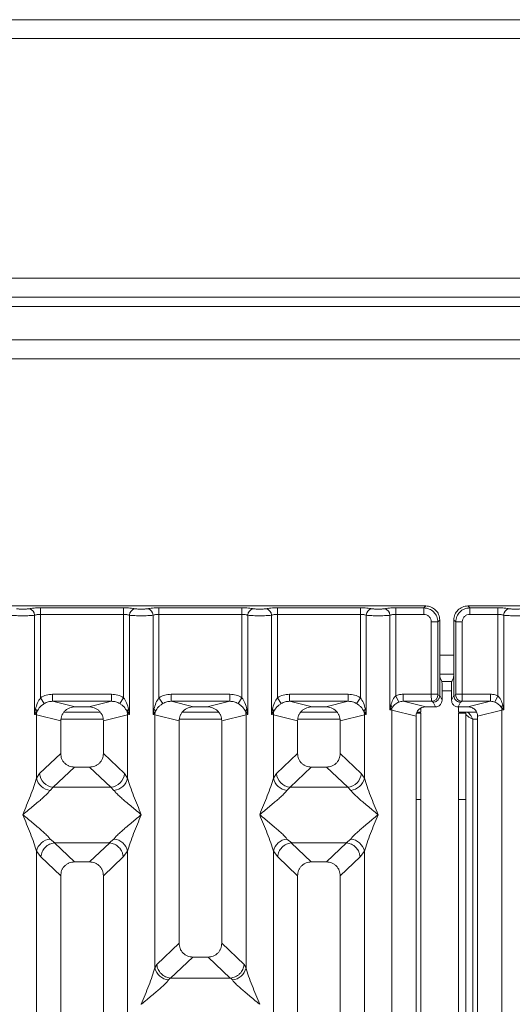
# Model space of a CAD drawing. Units: millimetres. Extents: x 5 to 415, y 5 to 292.
# Drawn here: x 160 to 171, y 131 to 151 of the extents above; entities that cross this region are included whole.
import ezdxf

# ---------------------------------------------------------------- set-up
doc = ezdxf.new("R2010")
doc.units = ezdxf.units.MM

msp = doc.modelspace()

# ---------------------------------------------------------------- linework, layer by layer
at = {"color": 7, "linetype": 'Continuous', "lineweight": 15}
for p, q in [((69.1279, 151.4906), (206.0279, 151.4906)), ((205.8261, 151.0906), (69.3297, 151.0906)), ((200.5279, 146.0406), (74.6279, 146.0406)), ((200.5279, 145.6406), (74.6279, 145.6406)), ((200.3279, 144.7406), (137.9279, 144.7406)), ((200.3279, 144.3406), (137.9279, 144.3406)), ((168.6824, 139.1301), (159.1741, 139.1301)), ((160.5524, 139.0908), (162.3041, 139.0908)), ((160.5524, 139.0908), (160.5524, 138.9522)), ((162.3041, 139.0908), (162.3041, 138.9522)), ((163.0524, 139.0908), (164.8041, 139.0908)), ((163.0524, 139.0908), (163.0524, 138.9522)), ((164.8041, 139.0908), (164.8041, 138.9522)), ((165.5524, 139.0908), (167.3041, 139.0908)), ((165.5524, 139.0908), (165.5524, 138.9522)), ((167.3041, 139.0908), (167.3041, 138.9522)), ((168.0524, 139.0908), (168.6431, 139.0908)), ((168.0524, 138.9522), (168.0524, 139.0908)), ((168.6431, 139.0908), (168.6824, 139.1301)), ((168.6431, 138.9522), (168.6431, 139.0908)), ((169.5741, 139.1301), (169.6134, 139.0908)), ((179.0824, 139.1301), (169.5741, 139.1301)), ((169.6134, 139.0908), (170.2041, 139.0908)), ((169.6134, 139.0908), (169.6134, 138.9522)), ((170.2041, 139.0908), (170.2041, 138.9522)), ((160.4277, 136.8457), (160.4277, 138.9341)), ((160.5524, 138.9522), (160.5524, 137.196)), ((160.5524, 138.9522), (162.3041, 138.9522)), ((162.3041, 137.196), (162.3041, 138.9522)), ((162.4288, 138.9341), (162.4288, 136.8457)), ((162.9277, 136.8457), (162.9277, 138.9341)), ((163.0524, 138.9522), (163.0524, 137.196)), ((163.0524, 138.9522), (164.8041, 138.9522)), ((164.8041, 137.196), (164.8041, 138.9522)), ((164.9288, 138.9341), (164.9288, 136.8457)), ((165.4277, 136.8457), (165.4277, 138.9341)), ((165.5524, 138.9522), (165.5524, 137.196)), ((167.3041, 138.9522), (165.5524, 138.9522)), ((167.3041, 137.196), (167.3041, 138.9522)), ((167.4288, 138.9341), (167.4288, 136.8457)), ((167.9277, 136.942), (167.9277, 138.9341)), ((168.0524, 138.9522), (168.0524, 137.237)), ((168.6431, 138.9522), (168.0524, 138.9522)), ((169.6134, 138.9522), (170.2041, 138.9522)), ((170.2041, 137.237), (170.2041, 138.9522)), ((170.3288, 138.9341), (170.3288, 136.942)), ((168.8016, 137.27), (168.8016, 138.7937)), ((168.8016, 138.7937), (168.9402, 138.7937)), ((168.9795, 138.833), (168.9402, 138.7937)), ((168.9402, 138.7937), (168.9402, 137.27)), ((168.9795, 137.8168), (168.9795, 138.833)), ((169.277, 138.833), (169.3163, 138.7937)), ((169.277, 138.833), (169.277, 137.8168)), ((169.3163, 137.27), (169.3163, 138.7937)), ((169.3163, 138.7937), (169.4549, 138.7937)), ((169.4549, 138.7937), (169.4549, 137.27)), ((168.9795, 137.8168), (168.9795, 137.2421)), ((168.9811, 137.6906), (169.2754, 137.6906)), ((169.277, 137.2421), (169.277, 137.8168)), ((169.0243, 137.5406), (168.986, 137.6173)), ((169.2322, 137.5406), (169.0243, 137.5406)), ((169.2322, 137.5406), (169.2705, 137.6173)), ((160.8078, 137.27), (162.0487, 137.27)), ((160.8078, 137.27), (160.8078, 137.1203)), ((162.0487, 137.27), (162.0487, 137.1203)), ((163.3078, 137.27), (164.5487, 137.27)), ((163.3078, 137.27), (163.3078, 137.1203)), ((164.5487, 137.27), (164.5487, 137.1203)), ((165.8078, 137.27), (167.0487, 137.27)), ((165.8078, 137.27), (165.8078, 137.1203)), ((167.0487, 137.27), (167.0487, 137.1203)), ((168.1134, 137.1027), (168.0524, 137.237)), ((168.8016, 137.27), (168.2058, 137.27)), ((168.2058, 137.27), (168.2058, 137.1203)), ((168.9402, 137.27), (168.8016, 137.27)), ((168.9795, 137.2411), (168.9415, 137.26)), ((168.9795, 137.2411), (168.9795, 137.2421)), ((169.0284, 137.1442), (168.9795, 137.2421)), ((169.0284, 137.4159), (169.0284, 137.1442)), ((169.2281, 137.4159), (169.2281, 137.1442)), ((169.2281, 137.1442), (169.277, 137.2421)), ((169.277, 137.2411), (169.315, 137.26)), ((169.277, 137.2421), (169.277, 137.2411)), ((169.3163, 137.27), (169.4549, 137.27)), ((169.4549, 137.27), (170.0507, 137.27)), ((170.0507, 137.1203), (170.0507, 137.27)), ((170.2041, 137.237), (170.1431, 137.1027)), ((160.5524, 137.196), (160.6315, 137.0725)), ((160.8078, 137.1203), (161.2843, 137.0042)), ((160.8078, 137.1203), (162.0487, 137.1203)), ((161.5721, 137.0042), (161.2843, 137.0042)), ((161.5721, 137.0042), (162.0487, 137.1203)), ((162.2249, 137.0725), (162.3041, 137.196)), ((163.0524, 137.196), (163.1315, 137.0725)), ((163.3078, 137.1203), (163.7843, 137.0042)), ((163.3078, 137.1203), (164.5487, 137.1203)), ((164.0721, 137.0042), (163.7843, 137.0042)), ((164.0721, 137.0042), (164.5487, 137.1203)), ((164.7249, 137.0725), (164.8041, 137.196)), ((165.5524, 137.196), (165.6315, 137.0725)), ((165.8078, 137.1203), (166.2843, 137.0042)), ((167.0487, 137.1203), (165.8078, 137.1203)), ((166.5721, 137.0042), (166.2843, 137.0042)), ((166.5721, 137.0042), (167.0487, 137.1203)), ((167.3041, 137.196), (167.2249, 137.0725)), ((167.9458, 137.0348), (167.9277, 136.942)), ((168.2058, 137.1203), (168.6823, 137.0042)), ((168.8029, 137.1203), (168.2058, 137.1203)), ((168.8886, 137.0042), (168.6823, 137.0042)), ((168.8398, 137.102), (168.8029, 137.1203)), ((168.8886, 137.0042), (168.8398, 137.102)), ((169.3679, 137.0042), (169.4167, 137.102)), ((169.5742, 137.0042), (169.3679, 137.0042)), ((169.3779, 137.0042), (169.3779, 136.8906)), ((169.4167, 137.102), (169.4536, 137.1203)), ((169.4536, 137.1203), (170.0507, 137.1203)), ((169.5742, 137.0042), (170.0507, 137.1203)), ((170.3288, 136.942), (170.3107, 137.0348)), ((160.4462, 136.9527), (160.4277, 136.8457)), ((160.4277, 136.8457), (160.4783, 136.9131)), ((160.4666, 136.8339), (160.4277, 136.8457)), ((160.4666, 135.5004), (160.4666, 136.8339)), ((160.4666, 136.8339), (160.9782, 136.7093)), ((161.8123, 136.8906), (161.0442, 136.8906)), ((161.8782, 136.7093), (162.3899, 136.8339)), ((162.3782, 136.9131), (162.4288, 136.8457)), ((162.4288, 136.8457), (162.3899, 136.8339)), ((162.3899, 136.8339), (162.3899, 135.5004)), ((162.4288, 136.8457), (162.4103, 136.9527)), ((162.9462, 136.9527), (162.9277, 136.8457)), ((162.9277, 136.8457), (162.9783, 136.9131)), ((162.9666, 136.8339), (162.9277, 136.8457)), ((162.9666, 131.5029), (162.9666, 136.8339)), ((162.9666, 136.8339), (163.4782, 136.7093)), ((164.3123, 136.8906), (163.5442, 136.8906)), ((164.3782, 136.7093), (164.8899, 136.8339)), ((164.8782, 136.9131), (164.9288, 136.8457)), ((164.9288, 136.8457), (164.8899, 136.8339)), ((164.8899, 136.8339), (164.8899, 131.5029)), ((164.9288, 136.8457), (164.9103, 136.9527)), ((165.4462, 136.9527), (165.4277, 136.8457)), ((165.4277, 136.8457), (165.4783, 136.9131)), ((165.4666, 136.8339), (165.4277, 136.8457)), ((165.4666, 135.5004), (165.4666, 136.8339)), ((165.4666, 136.8339), (165.9782, 136.7093)), ((166.8123, 136.8906), (166.0442, 136.8906)), ((166.8782, 136.7093), (167.3899, 136.8339)), ((167.3782, 136.9131), (167.4288, 136.8457)), ((167.4288, 136.8457), (167.3899, 136.8339)), ((167.3899, 136.8339), (167.3899, 135.5004)), ((167.4288, 136.8457), (167.4103, 136.9527)), ((167.9277, 136.942), (167.9762, 136.9908)), ((167.9666, 136.9323), (167.9277, 136.942)), ((167.9666, 93.8279), (167.9666, 136.9323)), ((167.9666, 136.9323), (168.4782, 136.8076)), ((168.4782, 136.8076), (168.4782, 93.9526)), ((168.4888, 136.8706), (168.5779, 136.8706)), ((168.4971, 136.8906), (168.5779, 136.8906)), ((168.5779, 136.9768), (168.5779, 136.8906)), ((168.5779, 136.8706), (168.5779, 135.0519)), ((169.3779, 136.8906), (169.7585, 136.8906)), ((169.3779, 136.8706), (169.5279, 136.8706)), ((169.3779, 135.0519), (169.3779, 136.8706)), ((169.5279, 136.8706), (169.5279, 135.0519)), ((169.7782, 136.8076), (170.2899, 136.9323)), ((169.7782, 93.9526), (169.7782, 136.8076)), ((170.2803, 136.9908), (170.3288, 136.942)), ((170.3288, 136.942), (170.2899, 136.9323)), ((170.2899, 136.9323), (170.2899, 93.8279)), ((160.9782, 136.7093), (160.9782, 136.0213)), ((161.8782, 136.0213), (161.8782, 136.7093)), ((163.4782, 136.7093), (163.4782, 132.0183)), ((164.3782, 132.0183), (164.3782, 136.7093)), ((165.9782, 136.7093), (165.9782, 136.0213)), ((166.8782, 136.0213), (166.8782, 136.7093)), ((160.9782, 136.0213), (160.5324, 135.5985)), ((162.3241, 135.5985), (161.8782, 136.0213)), ((165.5324, 135.5985), (165.9782, 136.0213)), ((167.3241, 135.5985), (166.8782, 136.0213)), ((160.5324, 135.5985), (160.4666, 135.5004)), ((161.2677, 135.7329), (160.8207, 135.309)), ((161.2677, 135.7329), (161.5887, 135.7329)), ((162.0357, 135.309), (161.5887, 135.7329)), ((162.3899, 135.5004), (162.3241, 135.5985)), ((165.4666, 135.5004), (165.5324, 135.5985)), ((166.2677, 135.7329), (165.8207, 135.309)), ((166.2677, 135.7329), (166.5887, 135.7329)), ((167.0357, 135.309), (166.5887, 135.7329)), ((167.3899, 135.5004), (167.3241, 135.5985)), ((160.8207, 135.309), (160.755, 135.2436)), ((160.8207, 135.309), (162.0357, 135.309)), ((162.1015, 135.2436), (162.0357, 135.309)), ((165.8207, 135.309), (165.755, 135.2436)), ((167.0357, 135.309), (165.8207, 135.309)), ((167.1015, 135.2436), (167.0357, 135.309)), ((168.5779, 135.0519), (168.4782, 135.0519)), ((168.5779, 135.0519), (168.5779, 106.6406)), ((169.5279, 135.0519), (169.3779, 135.0519)), ((169.3779, 106.6406), (169.3779, 135.0519)), ((169.5279, 106.6406), (169.5279, 135.0519)), ((160.755, 134.2166), (160.8545, 134.1353)), ((160.8545, 134.1353), (160.8437, 134.1349)), ((160.8437, 134.1349), (161.2677, 133.7329)), ((160.8545, 134.1353), (162.002, 134.1353)), ((161.5887, 133.7329), (162.0128, 134.1349)), ((162.002, 134.1353), (162.1015, 134.2166)), ((162.0128, 134.1349), (162.002, 134.1353)), ((165.755, 134.2166), (165.8545, 134.1353)), ((165.8545, 134.1353), (165.8437, 134.1349)), ((165.8437, 134.1349), (166.2677, 133.7329)), ((165.8545, 134.1353), (167.002, 134.1353)), ((166.5887, 133.7329), (167.0128, 134.1349)), ((167.002, 134.1353), (167.1015, 134.2166)), ((167.0128, 134.1349), (167.002, 134.1353)), ((160.4666, 118.4463), (160.4666, 133.9598)), ((160.4666, 133.9598), (160.5599, 133.8411)), ((162.2966, 133.8411), (162.3899, 133.9598)), ((162.3899, 133.9598), (162.3899, 118.4463)), ((165.4666, 118.4463), (165.4666, 133.9598)), ((165.4666, 133.9598), (165.5599, 133.8411)), ((167.2966, 133.8411), (167.3899, 133.9598)), ((167.3899, 133.9598), (167.3899, 118.4463)), ((160.5599, 133.8411), (160.9782, 133.4445)), ((161.5887, 133.7329), (161.2677, 133.7329)), ((161.8782, 133.4445), (162.2966, 133.8411)), ((165.9782, 133.4445), (165.5599, 133.8411)), ((166.5887, 133.7329), (166.2677, 133.7329)), ((166.8782, 133.4445), (167.2966, 133.8411)), ((160.9782, 133.4445), (160.9782, 116.3643)), ((161.8782, 116.3643), (161.8782, 133.4445)), ((165.9782, 133.4445), (165.9782, 116.3643)), ((166.8782, 116.3643), (166.8782, 133.4445)), ((163.4782, 132.0183), (163.0057, 131.5702)), ((164.8508, 131.5702), (164.3782, 132.0183)), ((163.7677, 131.7299), (163.299, 131.2855)), ((163.7677, 131.7299), (164.0887, 131.7299)), ((164.5575, 131.2855), (164.0887, 131.7299)), ((162.9666, 131.5029), (163.0057, 131.5702)), ((164.8899, 131.5029), (164.8508, 131.5702)), ((163.2887, 131.286), (163.255, 131.2461)), ((163.299, 131.2855), (163.2887, 131.286)), ((164.5575, 131.2855), (163.299, 131.2855)), ((164.5678, 131.286), (164.5575, 131.2855)), ((164.6015, 131.2461), (164.5678, 131.286)), ((162.6782, 130.7326), (162.6791, 130.7314))]:
    msp.add_line(p, q, dxfattribs=at)
at = {"color": 8, "linetype": 'Continuous', "lineweight": 15}
for p, q in [((137.7279, 145.4406), (200.5279, 145.4406)), ((168.9795, 138.0906), (169.277, 138.0906)), ((169.0284, 137.3406), (169.2281, 137.3406)), ((160.9844, 136.7406), (161.8721, 136.7406)), ((163.4844, 136.7406), (164.3721, 136.7406)), ((165.9844, 136.7406), (166.8721, 136.7406)), ((169.6779, 136.7406), (169.7782, 136.7406)), ((169.6779, 106.6406), (169.6779, 136.7406))]:
    msp.add_line(p, q, dxfattribs=at)
at = {"color": 7, "linetype": 'Continuous', "lineweight": 15}
for centre, radius, start, end in [((160.2855, 138.9329), 0.1422, 0.46967, 79.56739), ((162.5709, 138.9329), 0.1422, 100.43261, 179.53033), ((162.7855, 138.9329), 0.1422, 0.46967, 79.56739), ((165.0709, 138.9329), 0.1422, 100.43261, 179.53033), ((165.2855, 138.9329), 0.1422, 0.46967, 79.56739), ((167.5709, 138.9329), 0.1422, 100.43261, 179.53033), ((167.7855, 138.9329), 0.1422, 0.46967, 79.56739), ((170.4709, 138.9329), 0.1422, 100.43261, 179.53033), ((168.8008, 137.2611), 0.1408, 270.8599, 359.56069), ((169.4557, 137.2611), 0.1408, 180.43931, 269.1401), ((167.8806, 136.9572), 0.1013, 19.37703, 49.95818), ((170.3759, 136.9572), 0.1013, 130.04184, 160.62298), ((160.3864, 136.8713), 0.101, 24.44345, 53.68614), ((160.7789, 136.8281), 0.3123, 164.21082, 178.92812), ((162.4701, 136.8713), 0.101, 126.31386, 155.55655), ((162.0776, 136.8281), 0.3123, 1.07187, 15.78918), ((162.8864, 136.8713), 0.101, 24.44345, 53.68614), ((163.2789, 136.8281), 0.3123, 164.21082, 178.92812), ((164.9701, 136.8713), 0.101, 126.31386, 155.55655), ((164.5776, 136.8281), 0.3123, 1.07187, 15.78918), ((165.3864, 136.8713), 0.101, 24.44345, 53.68614), ((165.7789, 136.8281), 0.3123, 164.21082, 178.92812), ((167.4701, 136.8713), 0.101, 126.31386, 155.55655), ((167.0776, 136.8281), 0.3123, 1.07187, 15.78918), ((168.1748, 136.9284), 0.2083, 162.54533, 178.92697), ((170.0816, 136.9284), 0.2083, 1.07303, 17.45467), ((160.8473, 135.6239), 0.316, 184.60477, 265.17409), ((162.0092, 135.6239), 0.316, 274.82591, 355.39523), ((165.8473, 135.6239), 0.316, 184.60477, 265.17409), ((167.0092, 135.6239), 0.316, 274.82591, 355.39523), ((160.7888, 135.5719), 0.33, 192.52091, 264.11601), ((162.0677, 135.5719), 0.33, 275.884, 347.47909), ((165.7888, 135.5719), 0.33, 192.52091, 264.11601), ((167.0677, 135.5719), 0.33, 275.884, 347.47909), ((160.7888, 133.8883), 0.33, 95.884, 167.47909), ((162.0677, 133.8883), 0.33, 12.52091, 84.11601), ((165.7888, 133.8883), 0.33, 95.88399, 167.47909), ((167.0677, 133.8883), 0.33, 12.52091, 84.11601), ((163.2888, 131.5744), 0.33, 192.52091, 264.11601), ((164.5677, 131.5744), 0.33, 275.884, 347.47909)]:
    msp.add_arc(centre, radius, start, end, dxfattribs=at)
msp.add_ellipse((168.6863, 136.8037), major_axis=(0.2026, -0.0494), ratio=0.9590345, start_param=1.8195928, end_param=3.3711451, dxfattribs=at)
for points, knots in [([(160.3113, 139.0727), (160.3256, 139.0753), (160.3547, 139.0806), (160.4144, 139.0863), (160.4815, 139.0901), (160.529, 139.0906), (160.5524, 139.0908)], [0, 0, 0, 0, 0.246953, 0.5009337, 0.7544029, 1, 1, 1, 1]), ([(162.3041, 139.0908), (162.3275, 139.0906), (162.375, 139.0901), (162.4421, 139.0863), (162.5018, 139.0806), (162.5309, 139.0753), (162.5452, 139.0727)], [0, 0, 0, 0, 0.2455971, 0.4990663, 0.753047, 1, 1, 1, 1]), ([(162.8113, 139.0727), (162.8256, 139.0753), (162.8547, 139.0806), (162.9144, 139.0863), (162.9815, 139.0901), (163.029, 139.0906), (163.0524, 139.0908)], [0, 0, 0, 0, 0.246953, 0.5009337, 0.7544029, 1, 1, 1, 1]), ([(164.8041, 139.0908), (164.8275, 139.0906), (164.875, 139.0901), (164.9421, 139.0863), (165.0018, 139.0806), (165.0309, 139.0753), (165.0452, 139.0727)], [0, 0, 0, 0, 0.2455971, 0.4990663, 0.753047, 1, 1, 1, 1]), ([(165.3113, 139.0727), (165.3256, 139.0753), (165.3547, 139.0806), (165.4144, 139.0863), (165.4815, 139.0901), (165.529, 139.0906), (165.5524, 139.0908)], [0, 0, 0, 0, 0.246953, 0.5009337, 0.7544029, 1, 1, 1, 1]), ([(167.5452, 139.0727), (167.5309, 139.0753), (167.5018, 139.0806), (167.4421, 139.0863), (167.375, 139.0901), (167.3275, 139.0906), (167.3041, 139.0908)], [0, 0, 0, 0, 0.246953, 0.5009337, 0.7544029, 1, 1, 1, 1]), ([(167.8113, 139.0727), (167.8256, 139.0753), (167.8547, 139.0806), (167.9144, 139.0863), (167.9815, 139.0901), (168.029, 139.0906), (168.0524, 139.0908)], [0, 0, 0, 0, 0.246953, 0.5009337, 0.7544029, 1, 1, 1, 1]), ([(168.6431, 139.0908), (168.6829, 139.0858), (168.7605, 139.0761), (168.857, 139.0076), (168.9255, 138.9111), (168.9352, 138.8336), (168.9402, 138.7937)], [0, 0, 0, 0, 0.2567655, 0.5, 0.7432246, 1, 1, 1, 1]), ([(168.9795, 138.833), (168.9783, 138.8533), (168.9759, 138.8934), (168.952, 138.9679), (168.8982, 139.0488), (168.8172, 139.1026), (168.7428, 139.1266), (168.7027, 139.1289), (168.6824, 139.1301)], [0, 0, 0, 0, 0.1308174, 0.2578463, 0.5, 0.7421484, 0.8691786, 1, 1, 1, 1]), ([(169.5741, 139.1301), (169.5538, 139.1289), (169.5137, 139.1266), (169.4392, 139.1026), (169.3583, 139.0488), (169.3045, 138.9679), (169.2806, 138.8934), (169.2782, 138.8533), (169.277, 138.833)], [0, 0, 0, 0, 0.1308161, 0.2578446, 0.4999999, 0.7421484, 0.8691786, 1, 1, 1, 1]), ([(169.3163, 138.7937), (169.3213, 138.8336), (169.331, 138.9111), (169.3995, 139.0076), (169.496, 139.0761), (169.5735, 139.0858), (169.6134, 139.0908)], [0, 0, 0, 0, 0.2567655, 0.5, 0.7432285, 1, 1, 1, 1]), ([(170.2041, 139.0908), (170.2275, 139.0906), (170.275, 139.0901), (170.3421, 139.0863), (170.4018, 139.0806), (170.4309, 139.0753), (170.4452, 139.0727)], [0, 0, 0, 0, 0.2455971, 0.4990663, 0.753047, 1, 1, 1, 1]), ([(159.9288, 138.9341), (159.945, 138.9325), (159.9767, 138.9295), (160.0405, 138.9264), (160.1084, 138.9245), (160.1782, 138.9239), (160.2481, 138.9245), (160.316, 138.9264), (160.3798, 138.9295), (160.4115, 138.9325), (160.4277, 138.9341)], [0, 0, 0, 0, 0.1334039, 0.2611883, 0.3833775, 0.5, 0.6166259, 0.7388162, 0.8665995, 1, 1, 1, 1]), ([(160.0452, 139.0727), (160.0532, 139.0712), (160.0693, 139.0683), (160.1021, 139.0652), (160.1389, 139.0631), (160.1782, 139.0625), (160.2176, 139.0631), (160.2543, 139.0652), (160.2872, 139.0683), (160.3032, 139.0712), (160.3113, 139.0727)], [0, 0, 0, 0, 0.1254639, 0.2504559, 0.3751288, 0.4999947, 0.6245246, 0.7495336, 0.874363, 1, 1, 1, 1]), ([(160.4277, 138.9341), (160.4355, 138.9368), (160.4506, 138.942), (160.4815, 138.9477), (160.5156, 138.9515), (160.5402, 138.9519), (160.5524, 138.9522)], [0, 0, 0, 0, 0.2621122, 0.50343836, 0.75475305, 1, 1, 1, 1]), ([(162.3041, 138.9522), (162.3162, 138.9519), (162.3409, 138.9515), (162.375, 138.9477), (162.4059, 138.942), (162.421, 138.9368), (162.4288, 138.9341)], [0, 0, 0, 0, 0.2452317, 0.4965616, 0.7378692, 1, 1, 1, 1]), ([(162.4288, 138.9341), (162.445, 138.9325), (162.4767, 138.9295), (162.5405, 138.9264), (162.6084, 138.9245), (162.6782, 138.9239), (162.7481, 138.9245), (162.816, 138.9264), (162.8798, 138.9295), (162.9115, 138.9325), (162.9277, 138.9341)], [0, 0, 0, 0, 0.13340389, 0.26118829, 0.38337749, 0.5, 0.61662591, 0.73881624, 0.86659951, 1, 1, 1, 1]), ([(162.5452, 139.0727), (162.5532, 139.0712), (162.5693, 139.0683), (162.6021, 139.0652), (162.6389, 139.0631), (162.6782, 139.0625), (162.7176, 139.0631), (162.7543, 139.0652), (162.7872, 139.0683), (162.8032, 139.0712), (162.8113, 139.0727)], [0, 0, 0, 0, 0.12546393, 0.25045589, 0.37512879, 0.49999469, 0.62452459, 0.74953363, 0.87436303, 1, 1, 1, 1]), ([(162.9277, 138.9341), (162.9355, 138.9368), (162.9506, 138.942), (162.9815, 138.9477), (163.0156, 138.9515), (163.0402, 138.9519), (163.0524, 138.9522)], [0, 0, 0, 0, 0.2621122, 0.50343836, 0.75475305, 1, 1, 1, 1]), ([(164.8041, 138.9522), (164.8162, 138.9519), (164.8409, 138.9515), (164.875, 138.9477), (164.9059, 138.942), (164.921, 138.9368), (164.9288, 138.9341)], [0, 0, 0, 0, 0.2452316, 0.4965616, 0.7378692, 1, 1, 1, 1]), ([(164.9288, 138.9341), (164.945, 138.9325), (164.9767, 138.9295), (165.0405, 138.9264), (165.1084, 138.9245), (165.1782, 138.9239), (165.2481, 138.9245), (165.316, 138.9264), (165.3798, 138.9295), (165.4115, 138.9325), (165.4277, 138.9341)], [0, 0, 0, 0, 0.1334039, 0.2611883, 0.3833775, 0.5, 0.6166259, 0.7388162, 0.8665995, 1, 1, 1, 1]), ([(165.0452, 139.0727), (165.0532, 139.0712), (165.0693, 139.0683), (165.1021, 139.0652), (165.1389, 139.0631), (165.1782, 139.0625), (165.2176, 139.0631), (165.2543, 139.0652), (165.2872, 139.0683), (165.3032, 139.0712), (165.3113, 139.0727)], [0, 0, 0, 0, 0.1254639, 0.2504559, 0.3751288, 0.4999947, 0.6245246, 0.7495336, 0.874363, 1, 1, 1, 1]), ([(165.4277, 138.9341), (165.4355, 138.9368), (165.4506, 138.942), (165.4815, 138.9477), (165.5156, 138.9515), (165.5402, 138.9519), (165.5524, 138.9522)], [0, 0, 0, 0, 0.2621122, 0.5034384, 0.7547531, 1, 1, 1, 1]), ([(167.3041, 138.9522), (167.3162, 138.9519), (167.3409, 138.9515), (167.375, 138.9477), (167.4059, 138.942), (167.421, 138.9368), (167.4288, 138.9341)], [0, 0, 0, 0, 0.2452317, 0.4965616, 0.7378692, 1, 1, 1, 1]), ([(167.9277, 138.9341), (167.9115, 138.9325), (167.8798, 138.9295), (167.816, 138.9264), (167.7481, 138.9245), (167.6782, 138.9239), (167.6084, 138.9245), (167.5405, 138.9264), (167.4767, 138.9295), (167.445, 138.9325), (167.4288, 138.9341)], [0, 0, 0, 0, 0.1334003, 0.2611834, 0.3833739, 0.5, 0.61662, 0.7388083, 0.8665936, 1, 1, 1, 1]), ([(167.8113, 139.0727), (167.8033, 139.0712), (167.7872, 139.0683), (167.7543, 139.0652), (167.7176, 139.0631), (167.6782, 139.0625), (167.6389, 139.0631), (167.6021, 139.0652), (167.5692, 139.0683), (167.5532, 139.0712), (167.5452, 139.0727)], [0, 0, 0, 0, 0.1255176, 0.2504664, 0.3753951, 0.5000028, 0.6247884, 0.7495392, 0.8745747, 1, 1, 1, 1]), ([(167.9277, 138.9341), (167.9355, 138.9368), (167.9506, 138.942), (167.9815, 138.9477), (168.0156, 138.9515), (168.0402, 138.9519), (168.0524, 138.9522)], [0, 0, 0, 0, 0.2621122, 0.5034384, 0.7547531, 1, 1, 1, 1]), ([(168.8016, 138.7937), (168.7995, 138.8138), (168.7962, 138.8446), (168.7765, 138.8816), (168.7562, 138.9067), (168.731, 138.9271), (168.694, 138.9468), (168.6631, 138.9501), (168.6431, 138.9522)], [0, 0, 0, 0, 0.2403446, 0.3700732, 0.4999999, 0.6295096, 0.7596554, 1, 1, 1, 1]), ([(169.6134, 138.9522), (169.5933, 138.9501), (169.5625, 138.9468), (169.5255, 138.9272), (169.5004, 138.9068), (169.48, 138.8816), (169.4603, 138.8446), (169.457, 138.8138), (169.4549, 138.7937)], [0, 0, 0, 0, 0.24034464, 0.37007321, 0.49999995, 0.62950957, 0.75965536, 1, 1, 1, 1]), ([(170.2041, 138.9522), (170.2162, 138.9519), (170.2409, 138.9515), (170.275, 138.9477), (170.3059, 138.942), (170.321, 138.9368), (170.3288, 138.9341)], [0, 0, 0, 0, 0.2452317, 0.4965616, 0.7378692, 1, 1, 1, 1]), ([(170.3288, 138.9341), (170.345, 138.9325), (170.3767, 138.9295), (170.4405, 138.9264), (170.5084, 138.9245), (170.5782, 138.9239), (170.6481, 138.9245), (170.716, 138.9264), (170.7798, 138.9295), (170.8115, 138.9325), (170.8277, 138.9341)], [0, 0, 0, 0, 0.1334039, 0.2611883, 0.3833775, 0.5, 0.6166259, 0.7388162, 0.8665995, 1, 1, 1, 1]), ([(170.4452, 139.0727), (170.4532, 139.0712), (170.4693, 139.0683), (170.5021, 139.0652), (170.5389, 139.0631), (170.5782, 139.0625), (170.6176, 139.0631), (170.6543, 139.0652), (170.6872, 139.0683), (170.7032, 139.0712), (170.7113, 139.0727)], [0, 0, 0, 0, 0.1254639, 0.2504559, 0.3751288, 0.4999947, 0.6245246, 0.7495336, 0.874363, 1, 1, 1, 1]), ([(168.986, 137.6173), (168.9851, 137.6216), (168.9834, 137.6303), (168.9812, 137.6773), (168.9797, 137.7427), (168.9796, 137.7927), (168.9795, 137.8168)], [0, 0, 0, 0, 0.24105656, 0.50009639, 0.75907651, 1, 1, 1, 1]), ([(169.277, 137.8168), (169.2769, 137.7927), (169.2767, 137.7427), (169.2752, 137.6773), (169.2731, 137.6303), (169.2713, 137.6216), (169.2705, 137.6173)], [0, 0, 0, 0, 0.2409235, 0.4999036, 0.7589434, 1, 1, 1, 1]), ([(169.0284, 137.4159), (169.0283, 137.431), (169.0282, 137.4622), (169.0273, 137.5031), (169.0259, 137.5325), (169.0248, 137.5379), (169.0243, 137.5406)], [0, 0, 0, 0, 0.24092349, 0.49990361, 0.75894344, 1, 1, 1, 1]), ([(169.2322, 137.5406), (169.2317, 137.5379), (169.2306, 137.5325), (169.2292, 137.5031), (169.2283, 137.4622), (169.2282, 137.431), (169.2281, 137.4159)], [0, 0, 0, 0, 0.2410566, 0.5000964, 0.7590765, 1, 1, 1, 1]), ([(160.5524, 137.196), (160.5921, 137.2174), (160.6719, 137.2604), (160.7624, 137.2668), (160.8078, 137.27)], [0, 0, 0, 0, 0.4974113, 1, 1, 1, 1]), ([(162.0487, 137.27), (162.0941, 137.2668), (162.1846, 137.2604), (162.2644, 137.2174), (162.3041, 137.196)], [0, 0, 0, 0, 0.5025887, 1, 1, 1, 1]), ([(163.0524, 137.196), (163.0921, 137.2174), (163.1719, 137.2604), (163.2624, 137.2668), (163.3078, 137.27)], [0, 0, 0, 0, 0.4974113, 1, 1, 1, 1]), ([(164.5487, 137.27), (164.5941, 137.2668), (164.6846, 137.2604), (164.7644, 137.2174), (164.8041, 137.196)], [0, 0, 0, 0, 0.5025887, 1, 1, 1, 1]), ([(165.5524, 137.196), (165.5921, 137.2174), (165.6719, 137.2604), (165.7624, 137.2668), (165.8078, 137.27)], [0, 0, 0, 0, 0.4974113, 1, 1, 1, 1]), ([(167.0487, 137.27), (167.0941, 137.2668), (167.1846, 137.2604), (167.2644, 137.2174), (167.3041, 137.196)], [0, 0, 0, 0, 0.5025887, 1, 1, 1, 1]), ([(168.0524, 137.237), (168.041, 137.2251), (168.0159, 137.199), (167.9756, 137.1322), (167.9579, 137.0743), (167.9458, 137.0348)], [0, 0, 0, 0, 0.2091848, 0.4593551, 1, 1, 1, 1]), ([(168.2058, 137.27), (168.1792, 137.2686), (168.1264, 137.2658), (168.077, 137.2466), (168.0524, 137.237)], [0, 0, 0, 0, 0.5017781, 1, 1, 1, 1]), ([(168.8029, 137.1203), (168.8028, 137.1219), (168.8026, 137.1249), (168.8022, 137.142), (168.8019, 137.1741), (168.8016, 137.2217), (168.8016, 137.2546), (168.8016, 137.27)], [0, 0, 0, 0, 0.15186503, 0.29616389, 0.56073117, 0.79538318, 1, 1, 1, 1]), ([(168.9795, 137.2411), (168.9774, 137.2234), (168.9743, 137.1965), (168.9566, 137.1643), (168.9352, 137.1378), (168.9064, 137.1174), (168.8722, 137.1044), (168.8511, 137.1028), (168.8398, 137.102)], [0, 0, 0, 0, 0.2422841, 0.3692032, 0.4996205, 0.7095144, 0.8447858, 1, 1, 1, 1]), ([(168.9402, 137.27), (168.9402, 137.2687), (168.9403, 137.2662), (168.9405, 137.263), (168.941, 137.2607), (168.9413, 137.2602), (168.9415, 137.26)], [0, 0, 0, 0, 0.25153304, 0.4958688, 0.74051232, 1, 1, 1, 1]), ([(169.4167, 137.102), (169.4054, 137.1028), (169.3843, 137.1044), (169.35, 137.1174), (169.3213, 137.1378), (169.2998, 137.1643), (169.2822, 137.1965), (169.2791, 137.2234), (169.277, 137.2411)], [0, 0, 0, 0, 0.15520378, 0.29047181, 0.50037954, 0.63079017, 0.75770702, 1, 1, 1, 1]), ([(169.3163, 137.27), (169.3163, 137.2687), (169.3162, 137.2662), (169.3159, 137.263), (169.3155, 137.2607), (169.3152, 137.2602), (169.315, 137.26)], [0, 0, 0, 0, 0.2533045, 0.498661, 0.7475169, 1, 1, 1, 1]), ([(169.4549, 137.27), (169.4549, 137.2546), (169.4549, 137.2217), (169.4546, 137.1741), (169.4543, 137.142), (169.4539, 137.1249), (169.4537, 137.1219), (169.4536, 137.1203)], [0, 0, 0, 0, 0.2046168, 0.4392688, 0.7038361, 0.8481349, 1, 1, 1, 1]), ([(170.2041, 137.237), (170.1795, 137.2466), (170.1301, 137.2658), (170.0772, 137.2686), (170.0507, 137.27)], [0, 0, 0, 0, 0.4982219, 1, 1, 1, 1]), ([(170.3107, 137.0348), (170.2986, 137.0742), (170.2809, 137.132), (170.2406, 137.1989), (170.2155, 137.2251), (170.2041, 137.237)], [0, 0, 0, 0, 0.5394894, 0.7903161, 1, 1, 1, 1]), ([(160.5524, 137.196), (160.5292, 137.1603), (160.4797, 137.0843), (160.4578, 136.9983), (160.4462, 136.9527)], [0, 0, 0, 0, 0.4687806, 1, 1, 1, 1]), ([(160.4783, 136.9131), (160.4973, 136.9434), (160.5257, 136.9885), (160.5821, 137.0394), (160.6153, 137.0616), (160.6315, 137.0725)], [0, 0, 0, 0, 0.508694, 0.7592559, 1, 1, 1, 1]), ([(160.6315, 137.0725), (160.659, 137.0865), (160.7144, 137.1149), (160.7765, 137.1185), (160.8078, 137.1203)], [0, 0, 0, 0, 0.4945789, 1, 1, 1, 1]), ([(161.2843, 137.0042), (161.2457, 137.0003), (161.1864, 136.9944), (161.1148, 136.9578), (161.0662, 136.9198), (161.0267, 136.873), (160.9887, 136.8043), (160.9823, 136.7466), (160.9782, 136.7093)], [0, 0, 0, 0, 0.244477, 0.3757531, 0.506036, 0.6352348, 0.7638289, 1, 1, 1, 1]), ([(161.8782, 136.7093), (161.8741, 136.7466), (161.8678, 136.8042), (161.8298, 136.873), (161.7903, 136.9198), (161.7417, 136.9578), (161.6701, 136.9943), (161.6108, 137.0003), (161.5721, 137.0042)], [0, 0, 0, 0, 0.2361711, 0.36465446, 0.49396415, 0.62413455, 0.75552301, 1, 1, 1, 1]), ([(162.0487, 137.1203), (162.08, 137.1185), (162.1421, 137.1149), (162.1975, 137.0865), (162.2249, 137.0725)], [0, 0, 0, 0, 0.5054211, 1, 1, 1, 1]), ([(162.2249, 137.0725), (162.2413, 137.0615), (162.2744, 137.0394), (162.3308, 136.9885), (162.3591, 136.9434), (162.3782, 136.9131)], [0, 0, 0, 0, 0.2418433, 0.4909005, 1, 1, 1, 1]), ([(162.4103, 136.9527), (162.3986, 136.9984), (162.3767, 137.0843), (162.3273, 137.1604), (162.3041, 137.196)], [0, 0, 0, 0, 0.5316198, 1, 1, 1, 1]), ([(163.0524, 137.196), (163.0292, 137.1603), (162.9797, 137.0843), (162.9578, 136.9983), (162.9462, 136.9527)], [0, 0, 0, 0, 0.4687806, 1, 1, 1, 1]), ([(162.9783, 136.9131), (162.9973, 136.9434), (163.0257, 136.9885), (163.0821, 137.0394), (163.1153, 137.0616), (163.1315, 137.0725)], [0, 0, 0, 0, 0.508694, 0.7592559, 1, 1, 1, 1]), ([(163.1315, 137.0725), (163.159, 137.0865), (163.2144, 137.1149), (163.2765, 137.1185), (163.3078, 137.1203)], [0, 0, 0, 0, 0.4945789, 1, 1, 1, 1]), ([(163.7843, 137.0042), (163.7457, 137.0003), (163.6864, 136.9944), (163.6148, 136.9578), (163.5662, 136.9198), (163.5267, 136.873), (163.4887, 136.8043), (163.4823, 136.7466), (163.4782, 136.7093)], [0, 0, 0, 0, 0.244477, 0.3757531, 0.506036, 0.6352348, 0.7638289, 1, 1, 1, 1]), ([(164.3782, 136.7093), (164.3741, 136.7466), (164.3678, 136.8042), (164.3298, 136.873), (164.2903, 136.9198), (164.2417, 136.9578), (164.1701, 136.9943), (164.1108, 137.0003), (164.0721, 137.0042)], [0, 0, 0, 0, 0.2361711, 0.3646545, 0.4939641, 0.6241345, 0.755523, 1, 1, 1, 1]), ([(164.5487, 137.1203), (164.58, 137.1185), (164.6421, 137.1149), (164.6975, 137.0865), (164.7249, 137.0725)], [0, 0, 0, 0, 0.5054211, 1, 1, 1, 1]), ([(164.7249, 137.0725), (164.7413, 137.0615), (164.7744, 137.0394), (164.8308, 136.9885), (164.8591, 136.9434), (164.8782, 136.9131)], [0, 0, 0, 0, 0.2418433, 0.4909005, 1, 1, 1, 1]), ([(164.9103, 136.9527), (164.8986, 136.9984), (164.8767, 137.0843), (164.8273, 137.1604), (164.8041, 137.196)], [0, 0, 0, 0, 0.5316198, 1, 1, 1, 1]), ([(165.5524, 137.196), (165.5292, 137.1603), (165.4797, 137.0843), (165.4578, 136.9983), (165.4462, 136.9527)], [0, 0, 0, 0, 0.4687806, 1, 1, 1, 1]), ([(165.4783, 136.9131), (165.4973, 136.9434), (165.5257, 136.9885), (165.5821, 137.0394), (165.6153, 137.0616), (165.6315, 137.0725)], [0, 0, 0, 0, 0.508694, 0.7592559, 1, 1, 1, 1]), ([(165.6315, 137.0725), (165.659, 137.0865), (165.7144, 137.1149), (165.7765, 137.1185), (165.8078, 137.1203)], [0, 0, 0, 0, 0.4945789, 1, 1, 1, 1]), ([(166.2843, 137.0042), (166.2457, 137.0003), (166.1864, 136.9944), (166.1148, 136.9578), (166.0662, 136.9198), (166.0267, 136.873), (165.9887, 136.8043), (165.9823, 136.7466), (165.9782, 136.7093)], [0, 0, 0, 0, 0.244477, 0.3757531, 0.506036, 0.6352348, 0.7638289, 1, 1, 1, 1]), ([(166.8782, 136.7093), (166.8741, 136.7466), (166.8678, 136.8042), (166.8298, 136.873), (166.7903, 136.9198), (166.7417, 136.9578), (166.6701, 136.9943), (166.6108, 137.0003), (166.5721, 137.0042)], [0, 0, 0, 0, 0.2361711, 0.3646545, 0.4939641, 0.6241345, 0.755523, 1, 1, 1, 1]), ([(167.0487, 137.1203), (167.08, 137.1185), (167.1421, 137.1149), (167.1975, 137.0865), (167.2249, 137.0725)], [0, 0, 0, 0, 0.5054211, 1, 1, 1, 1]), ([(167.2249, 137.0725), (167.2413, 137.0615), (167.2744, 137.0394), (167.3308, 136.9885), (167.3591, 136.9434), (167.3782, 136.9131)], [0, 0, 0, 0, 0.2418433, 0.4909005, 1, 1, 1, 1]), ([(167.4103, 136.9527), (167.3986, 136.9984), (167.3767, 137.0843), (167.3273, 137.1604), (167.3041, 137.196)], [0, 0, 0, 0, 0.5316198, 1, 1, 1, 1]), ([(167.9762, 136.9908), (167.9935, 137.0132), (168.0193, 137.0465), (168.0694, 137.0816), (168.0991, 137.0958), (168.1134, 137.1027)], [0, 0, 0, 0, 0.516532, 0.766803, 1, 1, 1, 1]), ([(168.1134, 137.1027), (168.1271, 137.1076), (168.157, 137.1184), (168.1887, 137.1197), (168.2058, 137.1203)], [0, 0, 0, 0, 0.4592741, 1, 1, 1, 1]), ([(169.0284, 137.1442), (169.0265, 137.1266), (169.0236, 137.0994), (169.0062, 137.0668), (168.9882, 137.0445), (168.9659, 137.0264), (168.9334, 137.009), (168.9062, 137.0061), (168.8886, 137.0042)], [0, 0, 0, 0, 0.2397608, 0.3699411, 0.5002966, 0.6303584, 0.7606467, 1, 1, 1, 1]), ([(169.3679, 137.0042), (169.3503, 137.0061), (169.3231, 137.009), (169.2906, 137.0264), (169.2683, 137.0445), (169.2503, 137.0668), (169.2329, 137.0994), (169.23, 137.1266), (169.2281, 137.1442)], [0, 0, 0, 0, 0.2393533, 0.3693961, 0.4997037, 0.6298132, 0.7602392, 1, 1, 1, 1]), ([(169.7782, 136.8076), (169.7755, 136.8325), (169.7713, 136.8709), (169.7459, 136.9167), (169.7196, 136.9479), (169.6872, 136.9732), (169.6395, 136.9976), (169.5999, 137.0016), (169.5742, 137.0042)], [0, 0, 0, 0, 0.2361711, 0.3646268, 0.4939642, 0.6241065, 0.755523, 1, 1, 1, 1]), ([(170.0507, 137.1203), (170.0678, 137.1197), (170.0995, 137.1184), (170.1293, 137.1076), (170.1431, 137.1027)], [0, 0, 0, 0, 0.5407259, 1, 1, 1, 1]), ([(170.1431, 137.1027), (170.1575, 137.0958), (170.1873, 137.0815), (170.2373, 137.0464), (170.263, 137.0132), (170.2803, 136.9908)], [0, 0, 0, 0, 0.2349908, 0.4846394, 1, 1, 1, 1]), ([(169.5491, 136.8906), (169.5614, 136.8876), (169.5843, 136.8821), (169.6176, 136.8435), (169.6482, 136.7949), (169.6683, 136.7581), (169.6779, 136.7406)], [0, 0, 0, 0, 0.2862858, 0.5314528, 0.7765318, 1, 1, 1, 1]), ([(160.9782, 136.0213), (160.982, 135.9843), (160.9877, 135.9278), (161.0234, 135.8602), (161.0603, 135.8146), (161.106, 135.7779), (161.174, 135.7423), (161.2307, 135.7366), (161.2677, 135.7329)], [0, 0, 0, 0, 0.24230236, 0.37109655, 0.49936625, 0.62762198, 0.75682303, 1, 1, 1, 1]), ([(161.5887, 135.7329), (161.6258, 135.7366), (161.6825, 135.7423), (161.7504, 135.7779), (161.7961, 135.8146), (161.833, 135.8601), (161.8687, 135.9278), (161.8745, 135.9843), (161.8782, 136.0213)], [0, 0, 0, 0, 0.243177, 0.3722625, 0.5006339, 0.6287881, 0.7576976, 1, 1, 1, 1]), ([(165.9782, 136.0213), (165.982, 135.9843), (165.9877, 135.9278), (166.0234, 135.8602), (166.0603, 135.8146), (166.106, 135.7779), (166.174, 135.7423), (166.2307, 135.7366), (166.2677, 135.7329)], [0, 0, 0, 0, 0.2423024, 0.3710965, 0.4993662, 0.627622, 0.756823, 1, 1, 1, 1]), ([(166.5887, 135.7329), (166.6258, 135.7366), (166.6825, 135.7423), (166.7504, 135.7779), (166.7961, 135.8146), (166.833, 135.8601), (166.8687, 135.9278), (166.8745, 135.9843), (166.8782, 136.0213)], [0, 0, 0, 0, 0.243177, 0.3722625, 0.5006339, 0.6287881, 0.7576976, 1, 1, 1, 1]), ([(160.1782, 134.7301), (160.2325, 134.8635), (160.314, 135.0636), (160.415, 135.3246), (160.4494, 135.4418), (160.4666, 135.5004)], [0, 0, 0, 0, 0.5002154, 0.7504603, 1, 1, 1, 1]), ([(162.3899, 135.5004), (162.4071, 135.4418), (162.4415, 135.3246), (162.5425, 135.0636), (162.624, 134.8635), (162.6782, 134.7301)], [0, 0, 0, 0, 0.2495397, 0.4997846, 1, 1, 1, 1]), ([(165.1782, 134.7301), (165.2325, 134.8635), (165.314, 135.0636), (165.415, 135.3246), (165.4494, 135.4418), (165.4666, 135.5004)], [0, 0, 0, 0, 0.5002154, 0.7504603, 1, 1, 1, 1]), ([(167.3899, 135.5004), (167.4071, 135.4418), (167.4415, 135.3246), (167.5425, 135.0636), (167.624, 134.8635), (167.6782, 134.7301)], [0, 0, 0, 0, 0.2495397, 0.4997846, 1, 1, 1, 1]), ([(160.755, 135.2436), (160.7417, 135.2268), (160.7209, 135.2007), (160.6816, 135.1605), (160.6389, 135.1192), (160.579, 135.0648), (160.497, 134.9935), (160.4026, 134.9142), (160.2941, 134.8248), (160.2191, 134.7635), (160.1782, 134.7301)], [0, 0, 0, 0, 0.1158957, 0.1806634, 0.2504066, 0.367047, 0.500142, 0.658792, 0.8145254, 1, 1, 1, 1]), ([(162.6782, 134.7301), (162.6374, 134.7635), (162.5623, 134.8248), (162.4539, 134.9142), (162.3595, 134.9935), (162.2774, 135.0648), (162.2059, 135.13), (162.1439, 135.1905), (162.1149, 135.2268), (162.1015, 135.2436)], [0, 0, 0, 0, 0.1854954, 0.341249, 0.4999313, 0.6330356, 0.7497032, 0.8840832, 1, 1, 1, 1]), ([(165.755, 135.2436), (165.7417, 135.2268), (165.7209, 135.2007), (165.6816, 135.1605), (165.6389, 135.1192), (165.579, 135.0648), (165.497, 134.9935), (165.4026, 134.9142), (165.2941, 134.8248), (165.2191, 134.7635), (165.1782, 134.7301)], [0, 0, 0, 0, 0.1158957, 0.1806634, 0.2504066, 0.367047, 0.500142, 0.658792, 0.8145253, 1, 1, 1, 1]), ([(167.6782, 134.7301), (167.6374, 134.7635), (167.5623, 134.8248), (167.4539, 134.9142), (167.3595, 134.9935), (167.2774, 135.0648), (167.2059, 135.13), (167.1439, 135.1905), (167.1149, 135.2268), (167.1015, 135.2436)], [0, 0, 0, 0, 0.1854954, 0.341249, 0.4999313, 0.6330356, 0.7497032, 0.8840832, 1, 1, 1, 1]), ([(160.4666, 133.9598), (160.4494, 134.0184), (160.415, 134.1356), (160.314, 134.3966), (160.2325, 134.5967), (160.1782, 134.7301)], [0, 0, 0, 0, 0.2495397, 0.4997846, 1, 1, 1, 1]), ([(160.1782, 134.7301), (160.2191, 134.6967), (160.2941, 134.6354), (160.4026, 134.546), (160.497, 134.4667), (160.5791, 134.3954), (160.6506, 134.3302), (160.7126, 134.2697), (160.7416, 134.2334), (160.755, 134.2166)], [0, 0, 0, 0, 0.1854954, 0.341249, 0.4999313, 0.6330356, 0.7497032, 0.8840832, 1, 1, 1, 1]), ([(162.1015, 134.2166), (162.1148, 134.2334), (162.1356, 134.2595), (162.1749, 134.2997), (162.2176, 134.341), (162.2775, 134.3954), (162.3595, 134.4667), (162.4539, 134.546), (162.5623, 134.6354), (162.6374, 134.6967), (162.6782, 134.7301)], [0, 0, 0, 0, 0.1158957, 0.1806634, 0.2504066, 0.367047, 0.500142, 0.658792, 0.8145253, 1, 1, 1, 1]), ([(162.6782, 134.7301), (162.624, 134.5967), (162.5425, 134.3966), (162.4415, 134.1356), (162.4071, 134.0184), (162.3899, 133.9598)], [0, 0, 0, 0, 0.5002154, 0.7504603, 1, 1, 1, 1]), ([(165.4666, 133.9598), (165.4494, 134.0184), (165.415, 134.1356), (165.314, 134.3966), (165.2325, 134.5967), (165.1782, 134.7301)], [0, 0, 0, 0, 0.2495397, 0.4997846, 1, 1, 1, 1]), ([(165.1782, 134.7301), (165.2191, 134.6967), (165.2941, 134.6354), (165.4026, 134.546), (165.497, 134.4667), (165.5791, 134.3954), (165.6506, 134.3302), (165.7126, 134.2697), (165.7416, 134.2334), (165.755, 134.2166)], [0, 0, 0, 0, 0.1854954, 0.341249, 0.4999313, 0.6330356, 0.7497032, 0.8840832, 1, 1, 1, 1]), ([(167.1015, 134.2166), (167.1148, 134.2334), (167.1356, 134.2595), (167.1749, 134.2997), (167.2176, 134.341), (167.2775, 134.3954), (167.3595, 134.4667), (167.4539, 134.546), (167.5623, 134.6354), (167.6374, 134.6967), (167.6782, 134.7301)], [0, 0, 0, 0, 0.1158957, 0.1806634, 0.2504066, 0.367047, 0.500142, 0.658792, 0.8145253, 1, 1, 1, 1]), ([(167.6782, 134.7301), (167.624, 134.5967), (167.5425, 134.3966), (167.4415, 134.1356), (167.4071, 134.0184), (167.3899, 133.9598)], [0, 0, 0, 0, 0.5002154, 0.7504603, 1, 1, 1, 1]), ([(160.8437, 134.1349), (160.8094, 134.1287), (160.7374, 134.1157), (160.6451, 134.0474), (160.578, 133.9515), (160.5659, 133.8779), (160.5599, 133.8411)], [0, 0, 0, 0, 0.2380074, 0.4998419, 0.749633, 1, 1, 1, 1]), ([(162.2966, 133.8411), (162.2936, 133.8648), (162.2882, 133.9087), (162.259, 133.9782), (162.2061, 134.0516), (162.119, 134.1157), (162.0471, 134.1288), (162.0128, 134.1349)], [0, 0, 0, 0, 0.16169008, 0.29919608, 0.5009189, 0.76236199, 1, 1, 1, 1]), ([(165.5599, 133.8411), (165.5659, 133.8779), (165.578, 133.9515), (165.6451, 134.0474), (165.7374, 134.1157), (165.8094, 134.1287), (165.8437, 134.1349)], [0, 0, 0, 0, 0.250367, 0.5001581, 0.7620016, 1, 1, 1, 1]), ([(167.2966, 133.8411), (167.2936, 133.8648), (167.2882, 133.9087), (167.259, 133.9782), (167.2061, 134.0516), (167.119, 134.1157), (167.0471, 134.1288), (167.0128, 134.1349)], [0, 0, 0, 0, 0.1616896, 0.2991954, 0.5009189, 0.762362, 1, 1, 1, 1]), ([(161.2677, 133.7329), (161.2307, 133.7291), (161.174, 133.7234), (161.1061, 133.6879), (161.0604, 133.6511), (161.0234, 133.6056), (160.9877, 133.5379), (160.982, 133.4814), (160.9782, 133.4445)], [0, 0, 0, 0, 0.243177, 0.3722625, 0.5006339, 0.6287881, 0.7576976, 1, 1, 1, 1]), ([(161.8782, 133.4445), (161.8745, 133.4814), (161.8687, 133.5379), (161.8331, 133.6056), (161.7961, 133.6511), (161.7504, 133.6879), (161.6825, 133.7234), (161.6258, 133.7291), (161.5887, 133.7329)], [0, 0, 0, 0, 0.2423024, 0.3710965, 0.4993662, 0.627622, 0.756823, 1, 1, 1, 1]), ([(166.2677, 133.7329), (166.2307, 133.7291), (166.174, 133.7234), (166.1061, 133.6879), (166.0604, 133.6511), (166.0234, 133.6056), (165.9877, 133.5379), (165.982, 133.4814), (165.9782, 133.4445)], [0, 0, 0, 0, 0.243177, 0.3722625, 0.5006339, 0.6287881, 0.7576976, 1, 1, 1, 1]), ([(166.8782, 133.4445), (166.8745, 133.4814), (166.8687, 133.5379), (166.8331, 133.6056), (166.7961, 133.6511), (166.7504, 133.6879), (166.6825, 133.7234), (166.6258, 133.7291), (166.5887, 133.7329)], [0, 0, 0, 0, 0.2423024, 0.3710965, 0.4993662, 0.627622, 0.756823, 1, 1, 1, 1]), ([(163.4782, 132.0183), (163.482, 131.9813), (163.4877, 131.9248), (163.5234, 131.8572), (163.5603, 131.8116), (163.606, 131.7749), (163.674, 131.7393), (163.7307, 131.7336), (163.7677, 131.7299)], [0, 0, 0, 0, 0.2423024, 0.3710965, 0.4993662, 0.627622, 0.756823, 1, 1, 1, 1]), ([(164.0887, 131.7299), (164.1258, 131.7336), (164.1825, 131.7393), (164.2504, 131.7749), (164.2961, 131.8116), (164.333, 131.8571), (164.3687, 131.9248), (164.3745, 131.9813), (164.3782, 132.0183)], [0, 0, 0, 0, 0.243177, 0.3722625, 0.5006339, 0.6287881, 0.7576976, 1, 1, 1, 1]), ([(162.6782, 130.7326), (162.7325, 130.866), (162.814, 131.0661), (162.915, 131.3272), (162.9494, 131.4444), (162.9666, 131.5029)], [0, 0, 0, 0, 0.5002154, 0.7504603, 1, 1, 1, 1]), ([(163.2887, 131.286), (163.256, 131.2926), (163.1854, 131.3069), (163.094, 131.3731), (163.0262, 131.4654), (163.0125, 131.5352), (163.0057, 131.5702)], [0, 0, 0, 0, 0.2320143, 0.4998906, 0.7497615, 1, 1, 1, 1]), ([(164.8508, 131.5702), (164.844, 131.5353), (164.8304, 131.4655), (164.7727, 131.3868), (164.7133, 131.3381), (164.6491, 131.302), (164.5995, 131.2922), (164.5678, 131.286)], [0, 0, 0, 0, 0.2498992, 0.4994313, 0.6482282, 0.7756633, 1, 1, 1, 1]), ([(164.8899, 131.5029), (164.9071, 131.4444), (164.9415, 131.3272), (165.0425, 131.0661), (165.124, 130.866), (165.1782, 130.7326)], [0, 0, 0, 0, 0.2495397, 0.4997846, 1, 1, 1, 1]), ([(163.255, 131.2461), (163.2417, 131.2294), (163.2209, 131.2032), (163.1816, 131.1631), (163.1389, 131.1217), (163.079, 131.0673), (162.997, 130.996), (162.9026, 130.9167), (162.7941, 130.8274), (162.7191, 130.766), (162.6782, 130.7326)], [0, 0, 0, 0, 0.1158957, 0.1806634, 0.2504066, 0.367047, 0.500142, 0.6587922, 0.8145268, 1, 1, 1, 1]), ([(165.1782, 130.7326), (165.1374, 130.766), (165.0623, 130.8273), (164.9539, 130.9167), (164.8595, 130.996), (164.7774, 131.0673), (164.7059, 131.1325), (164.6439, 131.1931), (164.6149, 131.2293), (164.6015, 131.2461)], [0, 0, 0, 0, 0.1854939, 0.3412489, 0.4999313, 0.6330356, 0.7497032, 0.8840832, 1, 1, 1, 1])]:
    msp.add_open_spline(points, degree=3, knots=knots, dxfattribs=at)
msp.add_open_spline([(169.6779, 136.7406), (169.6582, 136.7513), (169.6189, 136.7728), (169.5694, 136.805), (169.5347, 136.8372), (169.5302, 136.8586), (169.5279, 136.8694)], degree=3, dxfattribs=at)

doc.saveas('drawing.dxf')
